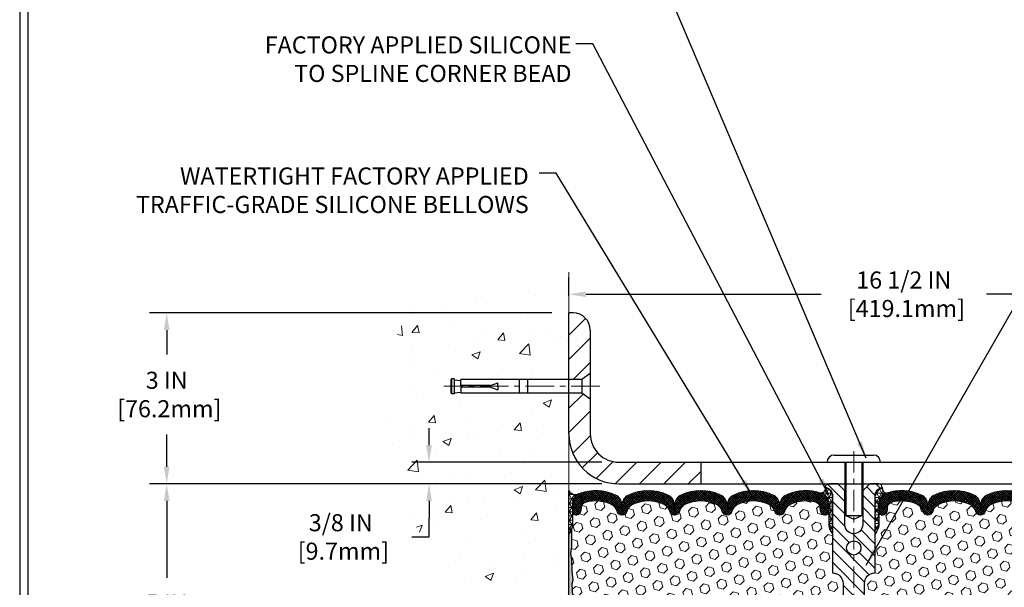
# Model space of a CAD drawing. Extents: x 13 to 3254, y -253 to 1977.
# Drawn here: x 524 to 541, y -230 to -220 of the extents above; entities that cross this region are included whole.
import ezdxf

# ---------------------------------------------------------------- set-up
doc = ezdxf.new("R2010")
doc.units = 0
doc.header["$LTSCALE"] = 5
doc.header["$MEASUREMENT"] = 0
doc.linetypes.add('CENTERX2', pattern=[4, 2.5, -0.5, 0.5, -0.5])
doc.layers.get('DEFPOINTS').update_dxf_attribs({"linetype": 'CONTINUOUS'})
for name, color, linetype, lineweight in [('CENTERLINE - L', 1, 'CENTERX2', 18), ('CONCRETE - H', 130, 'CONTINUOUS', 9), ('CONCRETE - L', 132, 'CONTINUOUS', 13), ('CORNER BEAD - H', 50, 'CONTINUOUS', 15), ('CORNER BEAD - L', 52, 'CONTINUOUS', 25), ('COVER PLATE - H', 251, 'CONTINUOUS', 13), ('COVER PLATE - L', 7, 'CONTINUOUS', 25), ('DIMS', 50, 'CONTINUOUS', 25), ('EPOXY ADHESIVE - H', 50, 'CONTINUOUS', 15), ('EPOXY ADHESIVE - L', 52, 'CONTINUOUS', 25), ('FOAM INSERT - H', 150, 'CONTINUOUS', 9), ('SILICONE BELLOWS - H', 20, 'CONTINUOUS', 13), ('SILICONE BELLOWS - L', 22, 'CONTINUOUS', 13), ('SPLINE - H', 253, 'CONTINUOUS', 5), ('SPLINE - L', 7, 'CONTINUOUS', 25), ('TBLOCK-T5', 111, 'CONTINUOUS', 30), ('TEXT - 4', 241, 'CONTINUOUS', 25)]:
    doc.layers.add(name, color=color, linetype=linetype, lineweight=lineweight)
doc.layers.add('SCREW-L', color=1, linetype='CONTINUOUS')
doc.styles.add('ROMANS', font='romans', dxfattribs={"width": 0.9})
doc.dimstyles.get("Standard").update_dxf_attribs({"dimtxt": 0.18, "dimasz": 0.18, "dimexe": 0.18, "dimexo": 0.0625, "dimgap": 0.09, "dimtad": 0, "dimtih": 1, "dimtoh": 1, "dimdec": 4, "dimzin": 0, "dimdsep": 46, "dimtxsty": 'Standard', "dimcen": 0.09, "dimadec": 0, "dimazin": 0, "dimtfac": 1, "dimtdec": 4, "dimtofl": 0, "dimtmove": 0, "dimatfit": 3, "dimfxl": 1, "dimtolj": 1, "dimtzin": 0, "dimarcsym": 0})
pattern_1 = [(0, (482.8639678053072, -237.18963116458), (0, 0.07625), []), (59.99999999999999, (482.8639678053072, -237.18963116458), (-0.06603443703856345, 0.03812500000000001), []), (120, (482.8639678053072, -237.18963116458), (-0.06603443703856345, -0.03812499999999999), [])]
pattern_2 = [(45, (482.8639678053072, -237.18963116458), (-0.01944543648263005, 0.01944543648263006), []), (135, (482.8639678053072, -237.18963116458), (-0.01944543648263006, -0.01944543648263005), [])]

# ---------------------------------------------------------------- blocks, each defined once
blk = doc.blocks.new('*D21')
at = {"layer": 'DEFPOINTS', "color": 0, "transparency": 16777216}
for p in [(533.3279267762559, -227.8006022181678), (526.26710754177, -232.8006022181677), (533.3279267762555, -232.8006022181677)]:
    blk.add_point(p, dxfattribs=at)
at = {"layer": 'DIMS', "color": 0, "lineweight": -2, "transparency": 16777216}
for p, q in [((533.027926776256, -227.8006022181678), (525.96710754177, -227.8006022181678)), ((526.26710754177, -228.1006022181678), (526.26710754177, -229.4488777362262)), ((526.26710754177, -232.5006022181676), (526.26710754177, -230.8488777362262)), ((533.0279267762555, -232.8006022181677), (525.96710754177, -232.8006022181677))]:
    blk.add_line(p, q, dxfattribs=at)
at = {"layer": 'DIMS', "color": 0, "transparency": 16777216}
for points in [[(526.21710754177, -228.1006022181678), (526.3171075417699, -228.1006022181678), (526.26710754177, -227.8006022181678)], [(526.21710754177, -232.5006022181676), (526.3171075417699, -232.5006022181676), (526.26710754177, -232.8006022181677)]]:
    blk.add_solid(points, dxfattribs=at)
at = {"layer": 'DIMS', "color": 0, "transparency": 16777216, "insert": (526.26710754177, -230.1488777362261), "char_height": 0.3, "attachment_point": 5}
blk.add_mtext('\\A1;5 IN\\P [127.0mm]', dxfattribs=at)
blk = doc.blocks.new('*D22')
at = {"layer": 'DEFPOINTS', "color": 0, "transparency": 16777216}
for p in [(533.3279267762559, -224.800602218168), (526.26710754177, -227.800602218168), (533.3279267762559, -227.800602218168)]:
    blk.add_point(p, dxfattribs=at)
at = {"layer": 'DIMS', "color": 0, "lineweight": -2, "transparency": 16777216}
for p, q in [((533.027926776256, -224.800602218168), (525.96710754177, -224.800602218168)), ((526.26710754177, -225.100602218168), (526.26710754177, -225.5318637199939)), ((526.26710754177, -227.500602218168), (526.26710754177, -226.9318637199939)), ((533.027926776256, -227.800602218168), (525.96710754177, -227.800602218168))]:
    blk.add_line(p, q, dxfattribs=at)
at = {"layer": 'DIMS', "color": 0, "transparency": 16777216}
for points in [[(526.21710754177, -225.100602218168), (526.3171075417699, -225.100602218168), (526.26710754177, -224.800602218168)], [(526.21710754177, -227.500602218168), (526.3171075417699, -227.500602218168), (526.26710754177, -227.800602218168)]]:
    blk.add_solid(points, dxfattribs=at)
at = {"layer": 'DIMS', "color": 0, "transparency": 16777216, "insert": (526.26710754177, -226.2318637199938), "char_height": 0.3, "attachment_point": 5}
blk.add_mtext('\\A1;3 IN\\P [76.2mm]', dxfattribs=at)
blk = doc.blocks.new('*D39')
at = {"layer": 'DEFPOINTS', "color": 0, "transparency": 16777216}
for p in [(534.2029267762556, -227.4206022181678), (530.872549674978, -227.8006022181678), (534.2029267762559, -227.8006022181678)]:
    blk.add_point(p, dxfattribs=at)
at = {"layer": 'DIMS', "color": 0, "lineweight": -2, "transparency": 16777216}
for p, q in [((530.872549674978, -227.1206022181678), (530.872549674978, -226.8206022181678)), ((533.9029267762556, -227.4206022181678), (530.5725496749781, -227.4206022181678)), ((533.902926776256, -227.8006022181678), (530.5725496749781, -227.8006022181678)), ((530.872549674978, -228.1006022181678), (530.872549674978, -228.4006022181678)), ((530.872549674978, -228.7330337055629), (530.872549674978, -228.4006022181678)), ((530.5725496749781, -228.7330337055629), (530.872549674978, -228.7330337055629))]:
    blk.add_line(p, q, dxfattribs=at)
at = {"layer": 'DIMS', "color": 0, "transparency": 16777216}
for points in [[(530.8225496749781, -227.1206022181678), (530.922549674978, -227.1206022181678), (530.872549674978, -227.4206022181678)], [(530.8225496749781, -228.1006022181678), (530.922549674978, -228.1006022181678), (530.872549674978, -227.8006022181678)]]:
    blk.add_solid(points, dxfattribs=at)
at = {"layer": 'DIMS', "color": 0, "transparency": 16777216, "insert": (529.3225496749781, -228.7330337055628), "char_height": 0.3, "attachment_point": 5}
blk.add_mtext('\\A1;3/8 IN\\P [9.7mm]', dxfattribs=at)
blk = doc.blocks.new('*D41')
at = {"layer": 'DEFPOINTS', "color": 0, "transparency": 16777216}
for p in [(549.8279267762563, -224.4717355181837), (533.3279267762563, -224.8006022181685), (549.8279267762563, -227.6756022181683)]:
    blk.add_point(p, dxfattribs=at)
at = {"layer": 'DIMS', "color": 0, "lineweight": -2, "transparency": 16777216}
for p, q in [((533.3279267762563, -224.5006022181685), (533.3279267762563, -224.1717355181837)), ((549.8279267762563, -227.3756022181683), (549.8279267762563, -224.1717355181837)), ((533.6279267762562, -224.4717355181837), (537.7551407999152, -224.4717355181837)), ((549.5279267762563, -224.4717355181837), (540.6551407999153, -224.4717355181837))]:
    blk.add_line(p, q, dxfattribs=at)
at = {"layer": 'DIMS', "color": 0, "transparency": 16777216}
for points in [[(533.6279267762562, -224.4217355181837), (533.6279267762562, -224.5217355181837), (533.3279267762563, -224.4717355181837)], [(549.5279267762563, -224.4217355181837), (549.5279267762563, -224.5217355181837), (549.8279267762563, -224.4717355181837)]]:
    blk.add_solid(points, dxfattribs=at)
at = {"layer": 'DIMS', "color": 0, "transparency": 16777216, "insert": (539.2051407999153, -224.4717355181837), "char_height": 0.3, "attachment_point": 5}
blk.add_mtext('\\A1;16 1/2 IN\\P [419.1mm]', dxfattribs=at)

msp = doc.modelspace()

# ---------------------------------------------------------------- hatches: boundary and pattern name
at = {"layer": 'CONCRETE - H'}
h = msp.add_hatch(dxfattribs=at)
h.set_pattern_fill('AR-CONC', color=256, scale=0.21)
h.set_pattern_definition([(49.99999999999999, (0, 0), (1.506246383461582, -0.1317794834634497), [0.1575, -1.7325]), (355, (0, 0), (-0.2913778005873, 1.579603480770025), [0.126, -1.386]), (100.45144446, (0.1255205301, -0.0109816224), (1.214868578126935, 1.447823981034122), [0.1338544032, -1.4723984352]), (46.18420000000002, (0, 0.42), (2.241206794410302, -0.3475904896654607), [0.23625, -2.598749999999999]), (96.63563549, (0.1867671645, 0.3910340553), (1.96279008591588, 2.045649061626556), [0.2007817182, -2.208598895999999]), (351.1841639899999, (0, 0.42), (1.962790084615023, 2.045649060566979), [0.189, -2.0790000021]), (21, (0.21, 0.315), (1.25350480944877, -0.8454996703972115), [0.1575, -1.7325]), (326.0000000000001, (0.21, 0.315), (0.5109621970353216, 1.522815094598391), [0.126, -1.386]), (71.45144474, (0.3144587334, 0.2445416946), (1.764466991132939, 0.677315420893343), [0.133854399, -1.4723984352]), (37.50000000000001, (0, 0), (0.0255356961663104, 0.6990770930457542), [0, -1.3692, 0, -1.407, 0, -1.39125]), (7.499999999999999, (0, 0), (0.552446028628512, 0.8282645949529565), [0, -0.8021999999999999, 0, -1.3377, 0, -0.53025]), (327.5, (-0.4683, 0), (1.121027115962059, -0.04736523064219748), [0, -0.525, 0, -1.638, 0, -2.1735]), (317.5, (-0.6783, 0), (1.224690955619011, 0.2102204628978672), [0, -0.6825, 0, -1.0878, 0, -1.5435])])
edge = h.paths.add_edge_path()
edge.add_spline(control_points=[(533.3279267762559, -224.3825921649033), (532.433630677819, -224.2043902130872), (530.1220032851594, -223.7437636779124), (529.6670221268644, -228.7225285630618), (532.8571326589213, -230.2645694084705), (531.6571821656006, -233.4559296228686), (532.8696799820634, -233.297713524981), (533.3279267762559, -233.2379179371769)], knot_values=[0, 0, 0, 0, 2.37946769856967, 6.150583371186297, 9.842178415861344, 11.69548124464241, 12.82145927434568, 12.82145927434568, 12.82145927434568, 12.82145927434568], degree=3, periodic=0)
edge.add_line((533.3279267762559, -233.2379179371769), (533.3279267762559, -226.2068522181678))
edge.add_line((533.3279267762559, -226.2068522181678), (531.4279267762563, -226.2068522181678))
edge.add_line((531.4279267762563, -226.2068522181678), (531.4279267762563, -226.1881022181678))
edge.add_line((531.4279267762563, -226.1881022181678), (531.3154267762566, -226.2034431272586))
edge.add_line((531.3154267762566, -226.2034431272586), (531.3154267762566, -226.2174926872856))
edge.add_line((531.3154267762566, -226.2174926872856), (531.2654267762564, -226.2174926872856))
edge.add_line((531.2654267762564, -226.2174926872856), (531.2654267762564, -226.2068522181678))
edge.add_line((531.2654267762564, -226.2068522181678), (531.2529267762566, -226.2068522181679))
edge.add_line((531.2529267762566, -226.2068522181679), (531.2529267762566, -225.9693522181679))
edge.add_line((531.2529267762566, -225.9693522181679), (531.2654267762564, -225.9693522181678))
edge.add_line((531.2654267762564, -225.9693522181678), (531.2654267762564, -225.95871174905))
edge.add_line((531.2654267762564, -225.95871174905), (531.3154267762566, -225.95871174905))
edge.add_line((531.3154267762566, -225.95871174905), (531.3154267762566, -225.972761309077))
edge.add_line((531.3154267762566, -225.972761309077), (531.4279267762563, -225.9881022181678))
edge.add_line((531.4279267762563, -225.9881022181678), (531.4279267762563, -225.9693522181678))
edge.add_line((531.4279267762563, -225.9693522181678), (533.3279267762559, -225.9693522181678))
edge.add_line((533.3279267762559, -225.9693522181678), (533.3279267762559, -224.3825921649033))
at = {"layer": 'CORNER BEAD - H'}
h = msp.add_hatch(dxfattribs=at)
h.set_pattern_fill('NET3', color=256, scale=0.6, style=0)
h.set_pattern_definition([(0, (481.765067140769, -242.4649040970141), (0, 0.075), []), (59.99999999999999, (481.765067140769, -242.4649040970141), (-0.06495190528383289, 0.03750000000000001), []), (120, (481.765067140769, -242.4649040970141), (-0.0649519052838329, -0.03749999999999998), [])])
edge = h.paths.add_edge_path()
edge.add_line((533.3279267762558, -228.6756022181678), (533.3279267762558, -227.9256022181678))
edge.add_arc((533.4458065917266, -227.8442776035244), 0.1432108370282418, 214.6015731489968, 290.4339769215797)
edge.add_arc((533.5904267762558, -228.1546779645211), 0.1999999999999301, 118.2361357568607, 180.0000000000489)
edge.add_line((533.3904267762558, -228.1546779645213), (533.3904267762558, -228.5238579820589))
edge.add_arc((533.1311579002337, -228.5058143105136), 0.2598959871883706, 319.20975106185443, 356.0189514340825, ccw=False)
h = msp.add_hatch(dxfattribs=at)
h.set_pattern_fill('NET3', color=256, scale=0.61, style=0)
h.set_pattern_definition(pattern_1)
edge = h.paths.add_edge_path()
edge.add_arc((537.7402333535794, -227.8757360539704), 0.0886714949891002, -79.52367441646521, 8.517871943475825, ccw=False)
edge.add_arc((537.6904267762557, -228.1517501718801), 0.1999999999999152, 4.0813574742060155e-11, 70.7525737546132, ccw=False)
edge.add_line((537.8904267762556, -228.1517501718799), (537.8904267762558, -228.5238579820589))
edge.add_arc((538.149695652278, -228.5058143105136), 0.2598959871883706, 183.9810485659175, 220.7902489381456)
edge.add_line((537.9529267762558, -228.6756022181678), (537.9529267762558, -228.0141388826509))
edge.add_arc((537.8070946383978, -228.0071098041589), 0.1460014396391374, 357.240491090899, 441.7967851935131)
h = msp.add_hatch(dxfattribs=at)
h.set_pattern_fill('NET3', color=256, scale=0.61, style=0)
h.set_pattern_definition(pattern_1)
edge = h.paths.add_edge_path()
edge.add_arc((538.9156201989323, -227.8757360539704), 0.0886714949891002, 171.4821280565242, 259.5236744164652)
edge.add_arc((538.9654267762559, -228.1517501718802), 0.2000000000000388, 109.24742624534, 179.9999999999104)
edge.add_line((538.7654267762558, -228.1517501718799), (538.7654267762558, -228.5238579820589))
edge.add_arc((538.5061579002337, -228.5058143105136), 0.2598959871883706, 319.20975106185443, 356.0189514340825, ccw=False)
edge.add_line((538.7029267762558, -228.6756022181678), (538.7029267762558, -228.0141388826509))
edge.add_arc((538.8487589141139, -228.0071098041589), 0.1460014396391374, 98.20321480648693, 182.759508909101, ccw=False)
at = {"layer": 'COVER PLATE - H'}
h = msp.add_hatch(dxfattribs=at)
h.set_pattern_fill('ANSI31', color=256, scale=2.42, style=0)
h.set_pattern_definition([(45, (436.4381587942727, -237.375155759792), (-0.2138998013089306, 0.2138998013089306), [])])
h.paths.add_polyline_path([(535.6404267762554, -227.4206022181678), (534.2029267762556, -227.4206022181678, -0.4142135623732506), (533.7029267762556, -226.9206022181675), (533.702926776256, -226.3131022181678), (533.5529267762566, -226.2068522181683), (533.327926776256, -226.2068522181683), (533.3279267762559, -226.9256022181677, 0.4142135623731403), (534.2029267762559, -227.8006022181678), (535.6404267762554, -227.8006022181678)])
h.paths.add_polyline_path([(533.7029267762567, -225.1023789134653, 0.4142135623732503), (533.4011500809601, -224.8006022181685), (533.3279267762563, -224.8006022181685), (533.327926776256, -225.9693522181683), (533.5529267762566, -225.9693522181683), (533.7029267762563, -225.8631022181686)])
at = {"layer": 'EPOXY ADHESIVE - H'}
h = msp.add_hatch(dxfattribs=at)
h.set_pattern_fill('AR-SAND', color=256, scale=0.048, style=0)
h.set_pattern_definition([(37.50000000000001, (481.765067140769, -242.4649040970141), (-0.003023681189261192, 0.09248754091263162), [0, -0.07296, 0, -0.0816, 0, -0.078]), (7.499999999999999, (481.765067140769, -242.4649040970141), (0.0849492818528509, 0.1354630111310275), [0, -0.03936, 0, -0.06576000000000001, 0, -0.0252]), (327.5, (481.706027140769, -242.4649040970141), (0.1494788093640718, 0.0002716345697743172), [0, -0.024, 0, -0.0864, 0, -0.1128]), (317.5, (481.706027140769, -242.4649040970141), (0.1442940770194701, 0.04212842711684397), [0, -0.012, 0, -0.05664, 0, -0.06480000000000001])])
edge = h.paths.add_edge_path()
edge.add_line((533.3751649822892, -228.5952931798814), (533.3738471451996, -228.9089665428947))
edge.add_line((533.3738471451996, -228.9089665428947), (533.356870044617, -229.022349681211))
edge.add_line((533.356870044617, -229.022349681211), (533.3735736151151, -229.1212927866292))
edge.add_line((533.3735736151151, -229.1212927866292), (533.3799851602975, -229.3326726528231))
edge.add_line((533.3799851602975, -229.3326726528231), (533.3992161487766, -229.4928081745767))
edge.add_line((533.3992161487766, -229.4928081745767), (533.3799851602975, -229.5568619389697))
edge.add_line((533.3799851602975, -229.5568619389697), (533.3928046035943, -229.7746465151396))
edge.add_line((533.3928046035943, -229.7746465151396), (533.3992161487766, -229.9174389653177))
edge.add_line((533.3992161487766, -229.9174389653177), (533.3799851602975, -230.1608446029364))
edge.add_line((533.3799851602975, -230.1608446029364), (533.3928046035943, -230.3658197591541))
edge.add_line((533.3928046035943, -230.3658197591541), (533.3799851602975, -230.7053071541337))
edge.add_line((533.3799851602975, -230.7053071541337), (533.3799851602975, -230.7802992801259))
edge.add_line((533.3799851602975, -230.7802992801259), (533.3992161487766, -230.9788675048236))
edge.add_line((533.3992161487766, -230.9788675048236), (533.3799851602975, -231.094163392113))
edge.add_line((533.3799851602975, -231.094163392113), (533.3992161487766, -231.2671105553628))
edge.add_line((533.3992161487766, -231.2671105553628), (533.3863967054798, -231.3952180841485))
edge.add_line((533.3863967054798, -231.3952180841485), (533.4056240468911, -231.6578422947824))
edge.add_line((533.4056240468911, -231.6578422947824), (533.3867040062363, -231.8006022181688))
edge.add_line((533.3867040062363, -231.8006022181688), (533.3902003733682, -231.9370833956899))
edge.add_line((533.3902003733681, -231.9370833956899), (533.3871440566737, -232.0684560516047))
edge.add_line((533.3871440566737, -232.0684560516047), (533.3932566900623, -232.2242700823403))
edge.add_line((533.3932566900625, -232.2242700823403), (533.374918687177, -232.3434219747725))
edge.add_line((533.374918687177, -232.3434219747725), (533.3902003733681, -232.508401559102))
edge.add_line((533.3902003733681, -232.508401559102), (533.3596371037055, -232.6183878979402))
edge.add_line((533.3596371037055, -232.6183878979402), (533.374918687177, -232.7436502101498))
edge.add_line((533.374918687177, -232.7436502101498), (533.3622541917184, -232.8006022181676))
edge.add_line((533.3622541917184, -232.8006022181676), (533.3279267762554, -232.8006022181676))
edge.add_line((533.3279267762554, -232.8006022181676), (533.3279267762549, -228.6756022181678))
edge.add_arc((533.1311579002396, -228.5058143105148), 0.25989598718241, 319.2097510610757, 339.8617083185462)
at = {"layer": 'FOAM INSERT - H'}
h = msp.add_hatch(dxfattribs=at)
h.set_pattern_fill('HEX', color=256, scale=0.72, angle=45, style=0)
h.set_pattern_definition([(45, (482.8639678053072, -237.18963116458), (-0.110227038425243, 0.110227038425243), [0.09, -0.18]), (165, (482.8639678053072, -237.18963116458), (-0.04034589624756245, -0.1505729346728054), [0.09, -0.18]), (105, (482.927607415614, -237.1259915542732), (-0.1505729346728054, -0.04034589624756237), [0.09, -0.18])])
h.paths.add_polyline_path([(538.1404267762558, -230.7381022181678, 0.4142135623730951), (537.9529267762558, -230.5506022181678), (537.9529267762558, -230.0506022181678, 0.4142135623730951), (538.1404267762558, -229.8631022181678), (538.1404267762558, -229.5506022181678, 0.4142135623730951), (537.9529267762558, -229.3631022181678), (537.9529267762558, -228.6756022181678, -0.1620058556709583), (537.8904267762558, -228.5238579820589), (537.8904267762558, -228.3019272345362, -0.3419987131543633), (537.8552705262501, -228.3473137581261, -0.4678085753712874), (537.7383342104673, -228.2633988408532), (537.7346544257354, -228.2132312997215, 0.3154002288619432), (537.6621230503187, -228.1243171095333, 0.1752171006127762), (537.227496234132, -228.155417426957, 0.2212203998699706), (537.1166235821526, -228.2825925326637, -0.7517211682113646), (536.9365084513717, -228.2825925326637, 0.2212203998699411), (536.8256357993922, -228.155417426957, 0.2122786689929564), (536.3049856855997, -228.1554174269707, 0.2212203998470953), (536.1941130336319, -228.2825925326665, -0.7517211681844714), (536.0139979028521, -228.2825925326665, 0.2212203998471927), (535.903125250884, -228.1554174269706, 0.2122786689995516), (535.3824751370768, -228.1554174269637, 0.2212203998587035), (535.271602485103, -228.2825925326649, -0.7517211681979109), (535.0914873543223, -228.2825925326649, 0.2212203998587034), (534.9806147023486, -228.1554174269637, 0.2122786689927503), (534.4599645885563, -228.1554174269639, 0.2212203998583314), (534.3490919365828, -228.282592532665, -0.7517211681973808), (534.1689768058021, -228.282592532665, 0.2212203998583315), (534.0581041538286, -228.1554174269639, 0.1776223141339631), (533.6177315001602, -228.1259702409989, 0.3128374551412405), (533.5460967925211, -228.2146264514287), (533.5425193420452, -228.2633988408437, -0.4678085754018812), (533.4255830262672, -228.3473137581049, -0.3419987132393429), (533.3904267762558, -228.3019272345221), (533.3904267762558, -228.5238579820589, -0.07061630252949813), (533.3751649822892, -228.5952931798813), (533.3738471451996, -228.9089665428949), (533.356870044617, -229.0223496812108), (533.3735736151151, -229.1212927866289), (533.3799851602972, -229.332672652823), (533.3992161487766, -229.4928081745767), (533.3799851602975, -229.5568619389697), (533.3928046035938, -229.7746465151353), (533.3992161487766, -229.917438965318), (533.3799851602975, -230.1608446029364), (533.3928046035943, -230.3658197591544), (533.3799851602975, -230.7053071541334), (533.3799851602975, -230.7802992801262), (533.3992161487766, -230.9788675048237), (533.3799851602975, -231.094163392113), (533.3992161487766, -231.2671105553628), (533.3863967054798, -231.395218084149), (533.4056240468911, -231.6578422947823), (533.3867040062361, -231.8006022181686), (533.390200373368, -231.9370833956899), (533.3871440566737, -232.0684560516049), (533.3932566900622, -232.2242700823407), (533.374918687177, -232.3434219747725), (533.390200373368, -232.5084015591018), (533.3596371037055, -232.6183878979402), (533.374918687177, -232.7436502101498), (533.3622541917183, -232.8006022181676), (537.9529267762558, -232.8006022181678), (537.9529267762558, -231.2381022181678, 0.4142135623730951), (538.1404267762558, -231.0506022181678)])
h = msp.add_hatch(dxfattribs=at)
h.set_pattern_fill('HEX', color=256, scale=0.72, angle=45, style=0)
h.set_pattern_definition([(45, (225.3770953464168, -1.4210854715202e-13), (-0.110227038425243, 0.110227038425243), [0.09, -0.18]), (165, (225.3770953464168, -1.4210854715202e-13), (-0.04034589624756245, -0.1505729346728054), [0.09, -0.18]), (105, (225.4407349567236, 0.06363961030663745), (-0.1505729346728054, -0.04034589624756237), [0.09, -0.18])])
h.paths.add_polyline_path([(543.2630489489164, -230.3658197591542), (543.2758683922133, -230.1608446029366), (543.2566374037341, -229.9174389653179), (543.2630489489164, -229.7746465151398), (543.2758683922133, -229.5568619389699), (543.2566374037341, -229.4928081745769), (543.2758683922133, -229.3326726528233), (543.2822799373956, -229.1212927866293), (543.2989835078937, -229.0223496812112), (543.2820064073111, -228.9089665428949), (543.2806885702215, -228.5952931798792, -0.07061630252711584), (543.2654267762558, -228.5238579820591), (543.2654267762556, -228.3019272345221, -0.3419987130706944), (543.2302705262717, -228.3473137580979, -0.4678085754942621), (543.1133342104664, -228.2633988408435), (543.1097567599905, -228.2146264514288, 0.3128374551686198), (543.0381220523419, -228.1259702409961, 0.1776223141299493), (542.597749398683, -228.1554174269639, 0.2212203998584142), (542.4868767467095, -228.2825925326649, -0.7517211681974073), (542.3067616159288, -228.282592532665, 0.221220399858273), (542.1958889639552, -228.1554174269639, 0.2122786689927593), (541.675238850163, -228.1554174269636, 0.2212203998587513), (541.5643661981893, -228.2825925326649, -0.7517211681978988), (541.3842510674086, -228.2825925326649, 0.2212203998587422), (541.2733784154349, -228.1554174269637, 0.2122786689995597), (540.7527283016274, -228.1554174269707, 0.2212203998471419), (540.6418556496595, -228.2825925326665, -0.7517211681844209), (540.4617405188798, -228.2825925326665, 0.2212203998471372), (540.3508678669119, -228.1554174269707, 0.2122786689929001), (539.8302177531194, -228.155417426957, 0.2212203998700315), (539.71934510114, -228.2825925326637, -0.7517211682114961), (539.5392299703591, -228.2825925326637, 0.2212203998699507), (539.4283573183797, -228.155417426957, 0.1752171006088672), (538.9937305022023, -228.1243171095306, 0.3154002288658559), (538.9211991267767, -228.2132312997132), (538.9175193420443, -228.2633988408532, -0.4678085753422423), (538.8005830262701, -228.3473137581283, -0.3419987132083969), (538.7654267762556, -228.3019272345362), (538.7654267762558, -228.5238579820589, -0.1620058556709626), (538.7029267762558, -228.6756022181678), (538.7029267762558, -229.3631022181678, 0.4142135623730951), (538.5154267762558, -229.5506022181678), (538.5154267762558, -229.8631022181678, 0.4142135623730951), (538.7029267762558, -230.0506022181678), (538.7029267762558, -230.5506022181678, 0.4142135623730951), (538.5154267762558, -230.7381022181678), (538.5154267762558, -231.0506022181678, 0.4142135623730951), (538.7029267762558, -231.2381022181678), (538.7029267762558, -232.8006022181678), (543.5290222889485, -232.8006022181678), (543.5263841320591, -232.7193298081925), (543.5160847218172, -232.6183878979404), (543.5321712278433, -232.5084015591022), (543.5276849512625, -232.4236083469529), (543.5217801567528, -232.332062431289), (543.5176228737878, -232.2435424456552), (543.5199685555431, -232.0973379929964), (543.5199685555431, -231.896305372717), (543.537785482537, -231.6942106143347), (543.5118761671197, -231.5092252139157), (543.5033650595483, -231.3284897803747), (543.4991095057626, -231.1409599918907), (543.4735761830493, -230.8713387379244), (543.2758683922133, -230.780299280126), (543.2758683922133, -230.7053071541339)])
at = {"layer": 'SILICONE BELLOWS - H'}
h = msp.add_hatch(dxfattribs=at)
h.set_pattern_fill('ANSI37', color=256, scale=0.22, style=0)
h.set_pattern_definition(pattern_2)
edge = h.paths.add_edge_path()
edge.add_line((536.1025713484258, -228.1715155435992), (536.1040554682419, -228.2565407109253))
edge.add_line((536.1040554682419, -228.2565407109253), (536.1055395880582, -228.1715155435992))
edge.add_arc((536.3055091270928, -228.1750060248816), 0.2000000000033022, 115.0057309438426, 179.0000000014577, ccw=False)
edge.add_arc((536.565310742509, -228.7320069231064), 0.8146111616300158, 64.99426906011001, 115.00573094192, ccw=False)
edge.add_arc((536.8251123579145, -228.1750060248727), 0.1999999999998492, 0.999999999919396, 64.99426906055169, ccw=False)
edge.add_line((537.0250818969456, -228.1715155435856), (537.0265660167621, -228.2565407109253))
edge.add_line((537.0265660167621, -228.2565407109253), (537.0280501365786, -228.1715155435854))
edge.add_arc((537.2280196756132, -228.1750060248679), 0.2000000000031885, 115.00573094087301, 179.0000000014572, ccw=False)
edge.add_arc((537.4878212909992, -228.7320069231068), 0.8146111616299315, 70.75257375406818, 115.00573093885231, ccw=False)
edge.add_arc((537.6904267762558, -228.1517501718803), 0.2000000000000656, 9.771383702172898e-11, 70.7525737546627, ccw=False)
edge.add_line((537.8904267762558, -228.1517501718799), (537.8904267762558, -228.3019272345363))
edge.add_arc((537.8435517762558, -228.3019272345363), 0.046875, -75.52248782124298, 0, ccw=False)
edge.add_arc((537.8318330262675, -228.2565407109336), 0.09375000001091384, 184.1951275933688, 284.47751217322866, ccw=False)
edge.add_line((537.7383342104666, -228.2633988408438), (537.7346544257354, -228.2132312997215))
edge.add_arc((537.6349223555537, -228.2205466382937), 0.1000000000056917, 4.195127594324926, 74.21627310406244)
edge.add_arc((537.4878212910128, -228.7409548943539), 0.6407989239735399, 74.21627310881884, 113.9695306580619)
edge.add_arc((537.3087463883197, -228.3381697523717), 0.200000000000022, 113.9695306580688, 163.8659191053394)
edge.add_arc((537.0265660167621, -228.2565407109257), 0.09374999999958987, 196.1340808946611, 343.8659191053556, ccw=False)
edge.add_arc((536.7443856452045, -228.3381697523718), 0.2000000000000567, 16.13408089467623, 66.0304693419378)
edge.add_arc((536.5653107425113, -228.7409548943538), 0.6407989239734451, 66.03046934192466, 113.9695306610798)
edge.add_arc((536.3862358397971, -228.3381697523811), 0.2000000000000003, 113.9695306611012, 163.8659191033632)
edge.add_arc((536.104055468242, -228.2565407109252), 0.0937499999999442, 196.1340808966431, 343.8659191033569, ccw=False)
edge.add_arc((535.8218750966869, -228.3381697523812), 0.200000000000064, 16.13408089667597, 66.03046933898146)
edge.add_arc((535.6428001939726, -228.7409548943538), 0.640798923973429, 66.03046933893154, 113.9695306595327)
edge.add_arc((535.4637252912692, -228.3381697523762), 0.1999999999999938, 113.9695306595338, 163.8659191043428)
edge.add_arc((535.1815449197127, -228.2565407109253), 0.09374999999994665, 196.1340808956482, 343.8659191043518, ccw=False)
edge.add_arc((534.8993645481562, -228.3381697523762), 0.1999999999999821, 16.13408089565716, 66.03046934046623)
edge.add_arc((534.7202896454527, -228.7409548943541), 0.6407989239737242, 66.0304693404673, 113.9695306595781)
edge.add_arc((534.5412147427489, -228.3381697523764), 0.1999999999999823, 113.9695306596065, 163.8659191043272)
edge.add_arc((534.2590343711925, -228.2565407109252), 0.09374999999997034, 196.1340808956982, 343.8659191043018, ccw=False)
edge.add_arc((533.976853999636, -228.3381697523764), 0.1999999999999979, 16.1340808956728, 66.03046934039348)
edge.add_arc((533.7977790969322, -228.740954894354), 0.6407989239735973, 66.03046934041777, 106.3183222964141)
edge.add_arc((533.6458288627022, -228.2219417900086), 0.1000000000057432, 106.3183223012216, 175.8048724059397)
edge.add_line((533.5460967925204, -228.214626451437), (533.5425193420452, -228.2633988408437))
edge.add_arc((533.4490205262558, -228.2565407109252), 0.09375000000001014, 255.5224878212474, 355.8048724010767, ccw=False)
edge.add_arc((533.4373017762451, -228.3019272345221), 0.04687499998907327, 180.0000000171964, 255.5224878384641, ccw=False)
edge.add_line((533.390426776256, -228.3019272345362), (533.3904267762558, -228.1534294476476))
edge.add_arc((533.5904267762558, -228.1534294476474), 0.1999999999999318, 109.7168154097971, 180.0000000000733, ccw=False)
edge.add_arc((533.7977790969355, -228.732006923107), 0.8146111616302502, 64.99426905908467, 109.7168154103247, ccw=False)
edge.add_arc((534.0575807123417, -228.1750060248771), 0.2000000000031778, 0.9999999984939905, 64.99426905704331, ccw=False)
edge.add_line((534.2575502513763, -228.1715155435949), (534.2590343711926, -228.2565407109253))
edge.add_line((534.2590343711926, -228.2565407109253), (534.2605184910086, -228.1715155435948))
edge.add_arc((534.46048803004, -228.1750060248823), 0.200000000000094, 115.0057309414317, 178.9999999999922, ccw=False)
edge.add_arc((534.7202896454654, -228.7320069231066), 0.8146111616301892, 64.99426906011428, 115.005730941932, ccw=False)
edge.add_arc((534.9800912608617, -228.1750060248722), 0.2000000000031786, 0.9999999984859187, 64.99426905812157, ccw=False)
edge.add_line((535.1800607998963, -228.1715155435899), (535.1815449197126, -228.2565407109253))
edge.add_line((535.1815449197126, -228.2565407109253), (535.1830290395291, -228.1715155435899))
edge.add_arc((535.3829985785603, -228.1750060248772), 0.1999999999999774, 115.005730940407, 179.0000000000404, ccw=False)
edge.add_arc((535.6428001939751, -228.7320069231066), 0.8146111616301253, 64.99426905807519, 115.00573094084879, ccw=False)
edge.add_arc((535.9026018093913, -228.1750060248815), 0.2000000000031909, 0.9999999985021191, 64.99426905611068, ccw=False)
h = msp.add_hatch(dxfattribs=at)
h.set_pattern_fill('ANSI37', color=256, scale=0.22, style=0)
h.set_pattern_definition(pattern_2)
edge = h.paths.add_edge_path()
edge.add_line((540.5532822040858, -228.1715155435992), (540.5517980842695, -228.2565407109253))
edge.add_line((540.5517980842695, -228.2565407109253), (540.5503139644533, -228.1715155435992))
edge.add_arc((540.3503444254187, -228.1750060248814), 0.2000000000031855, 0.9999999984939641, 64.99426905610727)
edge.add_arc((540.0905428100026, -228.7320069231064), 0.8146111616300158, 64.99426905807995, 115.00573093989)
edge.add_arc((539.8307411945971, -228.1750060248729), 0.1999999999999815, 115.0057309393947, 179.0000000000242)
edge.add_line((539.6307716555658, -228.1715155435856), (539.6292875357495, -228.2565407109253))
edge.add_line((539.6292875357495, -228.2565407109253), (539.627803415933, -228.1715155435854))
edge.add_arc((539.4278338768985, -228.1750060248679), 0.2000000000031885, 0.9999999985428101, 64.99426905912698)
edge.add_arc((539.1680322615124, -228.7320069231068), 0.8146111616299315, 64.99426906114768, 109.2474262459318)
edge.add_arc((538.9654267762559, -228.1517501718803), 0.2000000000000656, 109.2474262453373, 179.9999999999023)
edge.add_line((538.7654267762558, -228.1517501718799), (538.7654267762556, -228.3019272345363))
edge.add_arc((538.8123017762557, -228.3019272345361), 0.04687500000011369, 180.0000000001737, 255.522487821421)
edge.add_arc((538.8240205262441, -228.2565407109336), 0.09375000001091384, 255.5224878267714, 355.8048724066311)
edge.add_line((538.917519342045, -228.2633988408438), (538.9211991267761, -228.2132312997215))
edge.add_arc((539.0209311969578, -228.2205466382938), 0.1000000000058176, 105.7837268958483, 175.8048724055824, ccw=False)
edge.add_arc((539.1680322614989, -228.7409548943539), 0.6407989239735399, 66.03046934193799, 105.7837268911812, ccw=False)
edge.add_arc((539.3471071641919, -228.3381697523717), 0.200000000000022, 16.1340808946606, 66.03046934193122, ccw=False)
edge.add_arc((539.6292875357495, -228.2565407109257), 0.09374999999958987, 196.1340808946444, 343.8659191053389)
edge.add_arc((539.911467907307, -228.3381697523715), 0.1999999999998764, 113.9695306581217, 163.8659191053851, ccw=False)
edge.add_arc((540.0905428100002, -228.7409548943541), 0.640798923973725, 66.03046933892023, 113.96953065807531, ccw=False)
edge.add_arc((540.2696177127145, -228.3381697523811), 0.2000000000000003, 16.134080896636874, 66.03046933889868, ccw=False)
edge.add_arc((540.5517980842696, -228.2565407109252), 0.0937499999999442, 196.1340808966431, 343.8659191033569)
edge.add_arc((540.8339784558246, -228.338169752381), 0.1999999999998917, 113.96953066107471, 163.8659191033776, ccw=False)
edge.add_arc((541.013053358539, -228.7409548943541), 0.640798923973709, 66.03046934046728, 113.96953066106849, ccw=False)
edge.add_arc((541.1921282612425, -228.3381697523762), 0.1999999999999938, 16.13408089565712, 66.03046934046631, ccw=False)
edge.add_arc((541.474308632799, -228.2565407109253), 0.09374999999994665, 196.1340808956482, 343.8659191043519)
edge.add_arc((541.7564890043554, -228.3381697523762), 0.1999999999999821, 113.9695306595338, 163.8659191043428, ccw=False)
edge.add_arc((541.9355639070588, -228.7409548943538), 0.6407989239734442, 66.03046934042192, 113.9695306595327, ccw=False)
edge.add_arc((542.1146388097626, -228.3381697523766), 0.2000000000001439, 16.1340808957263, 66.03046934044971, ccw=False)
edge.add_arc((542.3968191813192, -228.2565407109252), 0.09374999999997034, 196.1340808956982, 343.8659191043018)
edge.add_arc((542.6789995528757, -228.3381697523764), 0.1999999999999979, 113.9695306596065, 163.8659191043272, ccw=False)
edge.add_arc((542.8580744555794, -228.740954894354), 0.6407989239735973, 73.68167770358588, 113.9695306595822, ccw=False)
edge.add_arc((543.0100246898095, -228.2219417900086), 0.1000000000057432, 4.1951275940602955, 73.68167769877851, ccw=False)
edge.add_line((543.1097567599912, -228.214626451437), (543.1133342104664, -228.2633988408437))
edge.add_arc((543.2068330262558, -228.2565407109252), 0.09375000000001014, 184.1951275989233, 284.4775121787526)
edge.add_arc((543.2185517762665, -228.3019272345221), 0.04687499998907327, 284.477512161536, 359.9999999828036)
edge.add_line((543.2654267762556, -228.3019272345362), (543.2654267762558, -228.1534294476476))
edge.add_arc((543.0654267762558, -228.1534294476475), 0.2000000000000455, 359.9999999999756, 430.28318459025)
edge.add_arc((542.858074455576, -228.7320069231068), 0.8146111616299443, 70.28318458967614, 115.0057309409165)
edge.add_arc((542.5982728401699, -228.1750060248771), 0.2000000000031778, 115.0057309429567, 179.000000001506)
edge.add_line((542.3983033011353, -228.1715155435949), (542.3968191813191, -228.2565407109253))
edge.add_line((542.3968191813191, -228.2565407109253), (542.3953350615028, -228.1715155435948))
edge.add_arc((542.1953655224715, -228.1750060248821), 0.1999999999999774, 0.9999999999595424, 64.9942690585182)
edge.add_arc((541.9355639070462, -228.7320069231066), 0.8146111616301892, 64.994269058068, 115.0057309398858)
edge.add_arc((541.6757622916499, -228.1750060248722), 0.2000000000031786, 115.0057309418785, 179.0000000015142)
edge.add_line((541.4757927526153, -228.1715155435899), (541.4743086327989, -228.2565407109253))
edge.add_line((541.4743086327989, -228.2565407109253), (541.4728245129826, -228.1715155435899))
edge.add_arc((541.2728549739513, -228.1750060248772), 0.1999999999999774, 0.9999999999595424, 64.994269059593)
edge.add_arc((541.0130533585366, -228.7320069231066), 0.8146111616301253, 64.99426905915115, 115.0057309419248)
edge.add_arc((540.7532517431204, -228.1750060248815), 0.2000000000031909, 115.0057309438893, 179.0000000014979)
at = {"layer": 'SPLINE - H'}
h = msp.add_hatch(dxfattribs=at)
h.set_pattern_fill('ANSI31', color=256, scale=1.21, angle=90, style=0)
h.set_pattern_definition([(135, (482.8639678053072, -237.18963116458), (-0.1069499006544653, -0.1069499006544653), [])])
h.paths.add_polyline_path([(538.7029267762558, -228.0141388826509, -0.3866515939376127), (538.8279267762558, -227.8626022181678, 0.4142135623731033), (538.7659267762557, -227.8006022181678), (538.6094267762559, -227.8006022181678), (538.4844267762559, -227.9256022181678), (538.4844267762559, -228.5191022181678, -0.414213562373095), (538.3279267762558, -228.6756022181678), (538.3279267762558, -228.8006022181678, -0.4142135623730951), (538.4529267762558, -228.9256022181678, -0.4142135623730951), (538.3279267762558, -229.0506022181678), (538.3279267762558, -231.8006022181678), (538.4534267762557, -231.8006022181678, -0.4142135623731454), (538.5154267762558, -231.8626022181678), (538.5154267762558, -232.7386022181678, 0.41421356237316), (538.5774267762557, -232.8006022181678), (538.7029267762558, -232.8006022181678), (538.7029267762558, -231.2381022181678, -0.4142135623730951), (538.5154267762558, -231.0506022181678), (538.5154267762558, -230.7381022181678, -0.4142135623730951), (538.7029267762558, -230.5506022181678), (538.7029267762558, -230.0506022181678, -0.4142135623730951), (538.5154267762558, -229.8631022181678), (538.5154267762558, -229.5506022181678, -0.4142135623730951), (538.7029267762558, -229.3631022181678)])
h.paths.add_polyline_path([(538.3279267762558, -229.0506022181678, -0.4142135623730951), (538.2029267762558, -228.9256022181678, -0.4142135623730951), (538.3279267762558, -228.8006022181678), (538.3279267762558, -228.6756022181678, -0.4142135623731283), (538.1714267762558, -228.5191022181678), (538.1714267762558, -227.9256022181678), (538.0464267762558, -227.8006022181678), (537.8899267762557, -227.8006022181678, 0.4142135623730362), (537.8279267762558, -227.8626022181678, -0.3866515939375595), (537.9529267762558, -228.0141388826509), (537.9529267762558, -229.3631022181678, -0.4142135623730951), (538.1404267762558, -229.5506022181678), (538.1404267762558, -229.8631022181678, -0.4142135623730896), (537.9529267762558, -230.0506022181678), (537.9529267762558, -230.5506022181678, -0.4142135623730951), (538.1404267762558, -230.7381022181678), (538.1404267762558, -231.0506022181678, -0.4142135623730951), (537.9529267762558, -231.2381022181678), (537.9529267762558, -232.8006022181678), (538.0784267762557, -232.8006022181678, 0.4142135623731454), (538.1404267762558, -232.7386022181678), (538.1404267762558, -231.8626022181678, -0.4142135623731119), (538.2024267762557, -231.8006022181678), (538.3279267762558, -231.8006022181678)])

# ---------------------------------------------------------------- linework, layer by layer
at = {"layer": 'CENTERLINE - L', "ltscale": 0.04}
msp.add_line((533.8682305709993, -226.0881022181684), (531.130860235466, -226.0881022181684), dxfattribs=at)
at = {"layer": 'CENTERLINE - L', "ltscale": 0.03}
msp.add_line((538.3279267762554, -227.2289541000303), (538.3279267762554, -233.0816426611263), dxfattribs=at)
at = {"layer": 'CONCRETE - L'}
for p, q in [((533.3279267762559, -224.0854490388805), (533.3279267762559, -225.9693522181683)), ((533.3279267762559, -233.2379179371769), (533.3279267762559, -224.3825921649033)), ((533.3279267762559, -226.2068522181683), (533.3279267762555, -232.5380274482548)), ((533.3279267762558, -227.8006022181678), (533.3279267762558, -233.2379179371769))]:
    msp.add_line(p, q, dxfattribs=at)
at = {"layer": 'CORNER BEAD - L'}
for points in [[(533.3279267762558, -228.6756022181678), (533.3279267762558, -227.9256022181678, 0.3435098413201234), (533.495805476595, -227.9784769155728, 0.2762152819576191), (533.3904267762558, -228.1546779645213), (533.3904267762558, -228.5238579820589, -0.1620058556709634)], [(537.8279267762558, -227.8626022181678, -0.4042371131459754), (537.756356423453, -227.9629294060189, -0.3189127118006302), (537.8904267762556, -228.1517501718799), (537.8904267762558, -228.5238579820589, 0.1620058556709634), (537.9529267762558, -228.6756022181678), (537.9529267762558, -228.0141388826509, 0.3866515939372122)], [(538.8279267762558, -227.8626022181678, 0.4042371131459754), (538.8994971290587, -227.9629294060189, 0.3189127118006302), (538.7654267762558, -228.1517501718799), (538.7654267762558, -228.5238579820589, -0.1620058556709634), (538.7029267762558, -228.6756022181678), (538.7029267762558, -228.0141388826509, -0.3866515939372122)]]:
    msp.add_lwpolyline(points, format="xyb", close=True, dxfattribs=at)
at = {"layer": 'COVER PLATE - L'}
for p, q in [((533.4011500809601, -224.8006022181685), (533.3279267762563, -224.8006022181685)), ((533.3279267762559, -226.9256022181677), (533.3279267762563, -224.8006022181685)), ((533.7029267762566, -225.1023789134651), (533.7029267762556, -226.9206022181675)), ((534.2029267762556, -227.4206022181678), (548.3817499122505, -227.4206022181678)), ((535.6404267762554, -227.4206022181678), (535.6404267762554, -227.8006022181678)), ((534.2029267762559, -227.8006022181678), (549.827926776256, -227.8006022181678))]:
    msp.add_line(p, q, dxfattribs=at)
for centre, radius, start, end in [((533.4011500809601, -225.1023789134651), 0.3017766952966667, 0, 90), ((534.2029267762559, -226.9256022181678), 0.875, 179.9999999999919, 270), ((534.2029267762556, -226.9206022181678), 0.5, 179.9999999999691, 270)]:
    msp.add_arc(centre, radius, start, end, dxfattribs=at)
at = {"layer": 'EPOXY ADHESIVE - L'}
msp.add_lwpolyline([(533.3279267762554, -232.8006022181676), (533.3279267762549, -228.6756022181678, 0.09035585911871209), (533.3751649822892, -228.5952931798814), (533.3738471451996, -228.9089665428947), (533.356870044617, -229.022349681211), (533.3735736151151, -229.1212927866292), (533.3799851602975, -229.3326726528231), (533.3992161487766, -229.4928081745767), (533.3799851602975, -229.5568619389697), (533.3928046035943, -229.7746465151396)], format="xyb", dxfattribs=at)
at = {"layer": 'SCREW-L'}
for p, q in [((533.7029267762567, -225.8631022181683), (533.5529267762566, -225.9693522181683)), ((533.7029267762567, -225.8631022181683), (533.7029267762567, -226.3131022181683)), ((531.2529267762569, -225.9693522181683), (531.2529267762569, -226.2068522181683)), ((531.2654267762567, -225.9693522181683), (531.2529267762569, -225.9693522181683)), ((531.2654267762567, -225.9587117490505), (531.2654267762567, -226.217492687286)), ((531.3154267762569, -225.9587117490505), (531.2654267762567, -225.9587117490505)), ((531.2904267762568, -225.9568522181683), (531.2904267762568, -225.9568522181683)), ((531.3154267762569, -225.9587117490505), (531.3154267762569, -226.217492687286)), ((531.3154267762569, -225.9727613090774), (531.4279267762566, -225.9881022181683)), ((533.5529267762566, -225.9693522181683), (531.4279267762566, -225.9693522181683)), ((531.4279267762566, -226.0756022181683), (531.4279267762566, -225.9693522181683)), ((531.9529267762567, -226.0756022181683), (532.0779267762567, -226.0256022181684)), ((532.0779267762567, -226.0881022181684), (532.0779267762567, -226.0256022181684)), ((532.4529267762567, -225.9693522181683), (532.4529267762567, -226.2068522181683)), ((532.6029267762568, -225.9693522181683), (532.6029267762568, -226.2068522181683)), ((533.5529267762566, -225.9693522181683), (533.5529267762566, -226.2068522181683)), ((531.2654267762567, -226.2068522181683), (531.2529267762569, -226.2068522181683)), ((531.3154267762569, -226.217492687286), (531.2654267762567, -226.217492687286)), ((531.2904267762568, -226.2193522181683), (531.2904267762568, -226.2193522181683)), ((531.3154267762569, -226.2034431272591), (531.4279267762566, -226.1881022181683)), ((531.4279267762566, -226.1006022181682), (531.4279267762566, -226.2068522181683)), ((533.5529267762566, -226.2068522181683), (531.4279267762566, -226.2068522181683)), ((531.9529267762567, -226.1006022181682), (532.0779267762567, -226.1506022181684)), ((532.0779267762567, -226.0881022181684), (532.0779267762567, -226.1506022181684)), ((533.7029267762567, -226.3131022181683), (533.5529267762566, -226.2068522181683)), ((537.8591767762554, -227.4206022181678), (538.7966767762554, -227.4206022181678)), ((537.9841767762554, -227.2956022181678), (538.6716767762554, -227.2956022181678)), ((538.1716767762554, -227.4206022181678), (538.1716767762554, -228.3547022181673)), ((538.1866767762557, -227.4206022181678), (538.1866767762557, -228.3547022181673)), ((538.4691767762555, -227.4206022181678), (538.4691767762555, -228.3547022181673)), ((538.4841767762554, -227.4206022181678), (538.4841767762554, -228.3547022181673)), ((538.1716767762554, -228.3547022181673), (538.4841767762554, -228.3547022181673)), ((538.1866767762557, -228.3547022181673), (538.3279267762554, -228.4205681748816)), ((538.3279267762554, -228.4205681748816), (538.4691767762555, -228.3547022181673))]:
    msp.add_line(p, q, dxfattribs=at)
at = {"layer": 'SCREW-L', "linetype": 'Continuous'}
for p, q in [((531.9529267762567, -226.0756022181683), (531.4279267762566, -226.0756022181683)), ((531.9529267762567, -226.1006022181682), (531.4279267762566, -226.1006022181682))]:
    msp.add_line(p, q, dxfattribs=at)
at = {"layer": 'SCREW-L'}
for centre, start, end in [((537.9841767762554, -227.4206022181678), 90, 180), ((538.6716767762554, -227.4206022181678), 0, 90)]:
    msp.add_arc(centre, 0.125, start, end, dxfattribs=at)
at = {"layer": 'SILICONE BELLOWS - L'}
msp.add_lwpolyline([(536.1025713484258, -228.1715155435992), (536.1040554682419, -228.2565407109253), (536.1055395880582, -228.1715155435992, -0.2867183239369934), (536.2209673446893, -227.9937529227582, -0.2217471331295), (536.9096541403027, -227.993752922746, -0.2867183239511623), (537.0250818969456, -228.1715155435856), (537.0265660167621, -228.2565407109253), (537.0280501365786, -228.1715155435854, -0.2867183239509963), (537.143477893219, -227.9937529227402, -0.1955268985219261), (537.756356423453, -227.9629294060189, -0.3189127118005571), (537.8904267762558, -228.1517501718799), (537.8904267762558, -228.3019272345363, -0.3419987131546528), (537.8552705262501, -228.3473137581261, -0.4678085754018982), (537.7383342104666, -228.2633988408438), (537.7346544257354, -228.2132312997215, 0.3154002288619432), (537.6621230503187, -228.1243171095333, 0.1752171006127762), (537.227496234132, -228.155417426957, 0.2212203998699706), (537.1166235821526, -228.2825925326637, -0.751721168211364), (536.9365084513717, -228.2825925326637, 0.2212203998699411), (536.8256357993922, -228.155417426957, 0.2122786689929564), (536.3049856855997, -228.1554174269707, 0.2212203998470953), (536.1941130336319, -228.2825925326665, -0.7517211681844715), (536.0139979028521, -228.2825925326665, 0.2212203998471927), (535.903125250884, -228.1554174269706, 0.2122786689995515), (535.3824751370768, -228.1554174269637, 0.2212203998587034), (535.271602485103, -228.2825925326649, -0.7517211681979111), (535.0914873543223, -228.2825925326649, 0.2212203998587034), (534.9806147023486, -228.1554174269637, 0.2122786689927503), (534.4599645885563, -228.1554174269639, 0.2212203998583313), (534.3490919365828, -228.282592532665, -0.7517211681973804), (534.1689768058021, -228.282592532665, 0.2212203998583314), (534.0581041538286, -228.1554174269639, 0.1776223141339631), (533.6177315001602, -228.1259702409989, 0.3128374551640918), (533.5460967925204, -228.214626451437), (533.5425193420452, -228.2633988408437, -0.4678085754018813), (533.4255830262672, -228.3473137581049, -0.3419987131547466), (533.390426776256, -228.3019272345362), (533.3904267762558, -228.1534294476476, -0.3166577825735931), (533.5229524661171, -227.9651551332248, -0.1976541502845442), (534.1421224947425, -227.9937529227526, -0.2867183239414132), (534.2575502513763, -228.1715155435949), (534.2590343711926, -228.2565407109253), (534.2605184910086, -228.1715155435948, -0.2867183239414874), (534.3759462476454, -227.9937529227583, -0.2217471331295381), (535.064633043259, -227.993752922746, -0.2867183239465897), (535.1800607998963, -228.1715155435899), (535.1815449197126, -228.2565407109253), (535.1830290395291, -228.1715155435899, -0.2867183239465501), (535.298456796169, -227.9937529227518, -0.2217471331339217), (535.987143591795, -227.9937529227583, -0.2867183239369896)], format="xyb", close=True, dxfattribs=at)
msp.add_lwpolyline([(541.3573967563426, -227.9937529227518, 0.2217471331339217), (540.6687099607167, -227.9937529227583, 0.2867183239369896), (540.5532822040858, -228.1715155435992), (540.5517980842695, -228.2565407109253), (540.5503139644533, -228.1715155435992, 0.2867183239369934), (540.4348862078224, -227.9937529227582, 0.2217471331295), (539.746199412209, -227.993752922746, 0.2867183239511623), (539.6307716555658, -228.1715155435856), (539.6292875357495, -228.2565407109253), (539.627803415933, -228.1715155435854, 0.2867183239509963), (539.5123756592926, -227.9937529227402, 0.1955268985219261), (538.8994971290587, -227.9629294060189, 0.3189127118005571), (538.7654267762558, -228.1517501718799), (538.7654267762556, -228.3019272345363, 0.3419987131546528), (538.8005830262615, -228.3473137581261, 0.4678085754018982), (538.917519342045, -228.2633988408438), (538.9211991267761, -228.2132312997215, -0.3154002288619432), (538.993730502193, -228.1243171095333, -0.1752171006127762), (539.4283573183797, -228.155417426957, -0.2212203998699706), (539.5392299703591, -228.2825925326637, 0.751721168211364), (539.71934510114, -228.2825925326637, -0.2212203998699411), (539.8302177531192, -228.155417426957, -0.2122786689929564), (540.3508678669119, -228.1554174269707, -0.2212203998470953), (540.4617405188798, -228.2825925326665, 0.7517211681844715), (540.6418556496595, -228.2825925326665, -0.2212203998471927), (540.7527283016274, -228.1554174269706, -0.2122786689995515), (541.2733784154349, -228.1554174269637, -0.2212203998587034)], format="xyb", dxfattribs=at)
at = {"layer": 'SPLINE - L'}
msp.add_lwpolyline([(538.5154267762558, -229.8631022181678), (538.5154267762558, -229.5506022181678, -0.414213562373095), (538.7029267762558, -229.3631022181678), (538.7029267762558, -228.0141388826509, -0.3866515939376126), (538.8279267762558, -227.8626022181678, 0.4142135623731033), (538.7659267762557, -227.8006022181678), (538.6094267762559, -227.8006022181678), (538.4844267762559, -227.9256022181678), (538.4844267762559, -228.5191022181678, -0.9999999999999999), (538.1714267762558, -228.5191022181678), (538.1714267762558, -227.9256022181678), (538.0464267762558, -227.8006022181678), (537.8899267762557, -227.8006022181678, 0.4142135623731034), (537.8279267762558, -227.8626022181678, -0.3866515939376127), (537.9529267762558, -228.0141388826509), (537.9529267762558, -229.3631022181678, -0.414213562373095), (538.1404267762558, -229.5506022181678), (538.1404267762558, -229.8631022181678, -0.414213562373095)], format="xyb", dxfattribs=at)
msp.add_circle((538.3279267762558, -228.9256022181678), 0.125, dxfattribs=at)
at = {"layer": 'TBLOCK-T5'}
for points in [[(562.7565986000784, -216.538966521251), (523.6867548500792, -216.538966521251), (523.6867548500792, -245.926779021251), (562.7565986000784, -245.926779021251)], [(562.6148095313558, -240.6054727893486), (562.6148095313558, -216.6807555899722), (523.8285439187989, -216.6807555899722), (523.8285439187989, -240.6054727893486)]]:
    msp.add_lwpolyline(points, close=True, dxfattribs=at)

# ---------------------------------------------------------------- texts
at = {"layer": 'TEXT - 4', "char_height": 0.3, "attachment_point": 3, "style": 'ROMANS'}
for s, insert in [('FACTORY APPLIED SILICONE\\PTO SPLINE CORNER BEAD', (533.3728390847197, -219.9440872610494)), ('WATERTIGHT FACTORY APPLIED\\PTRAFFIC-GRADE SILICONE BELLOWS', (532.6223322231217, -222.2457281059827))]:
    msp.add_mtext(s, dxfattribs=dict(at, insert=insert))

# ---------------------------------------------------------------- dimensions: what is measured, and where the dimension line sits
at = {"layer": 'DIMS'}
dim = msp.add_linear_dim(base=(549.8279267762563, -224.4717355181837), p1=(533.3279267762563, -224.8006022181685), p2=(549.8279267762563, -227.6756022181683), text='<>\\P[]', dimstyle='Standard', override={"dimtxt": 0.3, "dimasz": 0.3, "dimexe": 0.3, "dimexo": 0.3, "dimgap": 0.3, "dimlunit": 5, "dimpost": ' IN', "dimfrac": 2}, dxfattribs=at)
dim.commit()
dim.dimension.update_dxf_attribs({"geometry": '*D41', "text_midpoint": (539.2051407999153, -224.4717355181837), "dimtype": 160})
for base, p1, p2, override, picture, middle in [((526.26710754177, -227.800602218168), (533.3279267762559, -224.800602218168), (533.3279267762559, -227.800602218168), {"dimtxt": 0.3, "dimasz": 0.3, "dimexe": 0.3, "dimexo": 0.3, "dimgap": 0.3, "dimlunit": 5, "dimpost": ' IN', "dimfrac": 2}, '*D22', (526.26710754177, -226.2318637199938)), ((530.872549674978, -227.8006022181678), (534.2029267762556, -227.4206022181678), (534.2029267762559, -227.8006022181678), {"dimtxt": 0.3, "dimasz": 0.3, "dimexe": 0.3, "dimexo": 0.3, "dimgap": 0.3, "dimlunit": 5, "dimpost": ' IN', "dimtmove": 1, "dimfrac": 2}, '*D39', (530.4192513645496, -228.7330337055628)), ((526.26710754177, -232.8006022181677), (533.3279267762559, -227.8006022181678), (533.3279267762555, -232.8006022181677), {"dimtxt": 0.3, "dimasz": 0.3, "dimexe": 0.3, "dimexo": 0.3, "dimgap": 0.3, "dimlunit": 5, "dimpost": ' IN', "dimfrac": 2}, '*D21', (526.26710754177, -230.1488777362261))]:
    dim = msp.add_linear_dim(base=base, p1=p1, p2=p2, angle=90, text='<>\\P[]', dimstyle='Standard', override=override, dxfattribs=at)
    dim.commit()
    dim.dimension.update_dxf_attribs({"geometry": picture, "text_midpoint": middle, "dimtype": 160})

# ---------------------------------------------------------------- leaders
at = {"layer": 'TEXT - 4'}
for points in [[(538.5457676103014, -229.2293383469354), (545.2607965983995, -217.509574141871), (545.447365771414, -217.509574141871)], [(538.5441415768712, -227.3480757859735), (534.5683732233822, -217.9742120173904), (534.2694324582575, -217.9742120173904)], [(537.8912684549704, -227.9942438146645), (533.7461333293451, -220.0756592839745), (533.4471925642204, -220.0756592839745)], [(536.5483232311057, -228.0083234730216), (533.1045977358319, -222.3460613548289), (532.8072603138298, -222.3460613548289)]]:
    msp.add_leader(points, dimstyle='Standard', override={"dimasz": 0.3}, dxfattribs=at)

doc.saveas('drawing.dxf')
